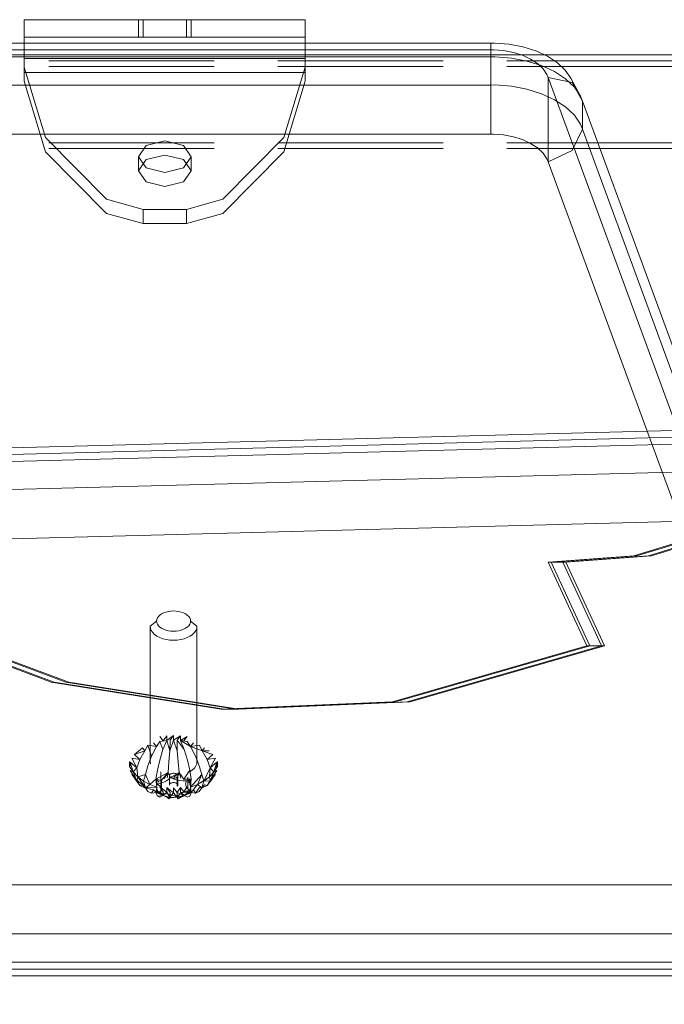
# Model space of a CAD drawing. Units: millimetres. Extents: x -728 to 9081, y -908 to 10290.
# Drawn here: x 6876 to 6986, y 2625 to 2793 of the extents above; entities that cross this region are included whole.
import ezdxf

# ---------------------------------------------------------------- set-up
doc = ezdxf.new("R2010")
doc.units = ezdxf.units.MM
doc.linetypes.add('Hidden Line', pattern=[39.122222, 28.222222, -10.9])
for name, color, linetype, lineweight in [('2D Drafting - General_Pen_No__62', 7, 'Continuous', 20), ('Interior - Furniture _Pen_No__62', 7, 'Continuous', 20), ('Interior - Furniture _Pen_No__87', 7, 'Continuous', 20), ('Interior - Furniture _Pen_No__89', 7, 'Continuous', 20), ('Interior - Furniture _Pen_No__90', 7, 'Continuous', 20), ('Structural - Bearing_Pen_No__90', 7, 'Continuous', 20)]:
    doc.layers.add(name, color=color, linetype=linetype, lineweight=lineweight)
for name, color, linetype in [('Dimensions', 7, 'Continuous'), ('Interior - Furniture', 7, 'Continuous'), ('Structural - Bearing', 7, 'Continuous')]:
    doc.layers.add(name, color=color, linetype=linetype)
doc.styles.get("Standard").update_dxf_attribs({"font": 'arial.ttf'})
doc.dimstyles.new('Leikkiset keinu', dxfattribs={"dimtxt": 150, "dimasz": 2.5, "dimexe": 0.06, "dimexo": 0.625, "dimtad": 0, "dimtih": 1, "dimtoh": 1, "dimdec": 0, "dimtxsty": 'Standard', "dimcen": 2.5, "dimadec": 0, "dimazin": 0, "dimtfac": 1, "dimtmove": 0, "dimatfit": 3, "dimfxl": 1, "dimarcsym": 0})

# ---------------------------------------------------------------- blocks, each defined once
blk = doc.blocks.new('00_TEMAT_ALL_lenkis_slippl1')
at = {"layer": 'Interior - Furniture _Pen_No__89', "linetype": 'Continuous'}
for p, q in [((26.03, 48), (25.76, 48)), ((25.76, 48), (25.76, 0)), ((26.67, 48), (26.03, 48)), ((27.41, 48), (26.67, 48)), ((28.21, 48), (27.41, 48)), ((28.17, 48), (28.17, 0)), ((29.07, 48), (28.21, 48)), ((29.95, 48), (29.07, 48)), ((30.82, 48), (29.95, 48)), ((31.66, 48), (30.82, 48)), ((32.44, 48), (31.66, 48)), ((31.8, 48), (31.8, 0)), ((33.14, 48), (32.44, 48)), ((33.74, 48), (33.14, 48)), ((34.22, 48), (33.74, 48)), ((34.57, 48), (34.22, 48)), ((34.77, 48), (34.57, 48)), ((34.8, 48), (34.77, 48)), ((34.8, 48), (34.8, 0)), ((26.03, 0), (25.76, 0)), ((26.67, 0), (26.03, 0)), ((27.41, 0), (26.67, 0)), ((28.21, 0), (27.41, 0)), ((29.07, 0), (28.21, 0)), ((29.95, 0), (29.07, 0)), ((30.82, 0), (29.95, 0)), ((31.66, 0), (30.82, 0)), ((32.44, 0), (31.66, 0)), ((33.14, 0), (32.44, 0)), ((33.74, 0), (33.14, 0)), ((34.22, 0), (33.74, 0)), ((34.57, 0), (34.22, 0)), ((34.77, 0), (34.57, 0)), ((34.8, 0), (34.77, 0))]:
    blk.add_line(p, q, dxfattribs=at)
at = {"layer": 'Interior - Furniture _Pen_No__90', "linetype": 'Continuous'}
for p, q in [((24.3, 48), (12.25, 44.37)), ((26.7, 48), (14.65, 44.37)), ((25.76, 48), (24.3, 48)), ((12.25, 44.37), (1.71, 33.95)), ((14.65, 44.37), (4.12, 33.95)), ((1.71, 33.95), (0, 27.7)), ((4.12, 33.95), (2.4, 27.7)), ((0, 27.7), (0, 20.3)), ((2.4, 27.7), (0, 27.7)), ((2.4, 27.7), (2.4, 20.3)), ((6.29, 24), (7.08, 27.18)), ((7.08, 27.18), (8.99, 28.5)), ((8.69, 24), (9.48, 27.18)), ((8.99, 28.5), (10.89, 27.18)), ((11.39, 28.5), (8.99, 28.5)), ((9.48, 27.18), (11.39, 28.5)), ((10.89, 27.18), (11.68, 24)), ((11.39, 28.5), (13.3, 27.18)), ((13.3, 27.18), (14.09, 24)), ((34.8, 28.5), (31.8, 28.5)), ((34.8, 27.7), (31.8, 27.7)), ((7.08, 20.82), (6.29, 24)), ((9.48, 20.82), (8.69, 24)), ((11.68, 24), (10.89, 20.82)), ((14.09, 24), (13.3, 20.82)), ((0, 20.3), (1.71, 14.05)), ((2.4, 20.3), (0, 20.3)), ((2.4, 20.3), (4.12, 14.05)), ((8.99, 19.5), (7.08, 20.82)), ((10.89, 20.82), (8.99, 19.5)), ((11.39, 19.5), (9.48, 20.82)), ((13.3, 20.82), (11.39, 19.5)), ((34.8, 20.3), (31.8, 20.3)), ((11.39, 19.5), (8.99, 19.5)), ((34.8, 19.5), (31.8, 19.5)), ((1.71, 14.05), (12.25, 3.63)), ((4.12, 14.05), (14.65, 3.63)), ((12.25, 3.63), (24.3, 0)), ((14.65, 3.63), (26.7, 0)), ((24.3, 0), (25.76, 0))]:
    blk.add_line(p, q, dxfattribs=at)
blk = doc.blocks.new('00_TEMAT_ALL_slippl80_virssk')
at = {"layer": 'Interior - Furniture _Pen_No__62', "linetype": 'Continuous'}
for p, q in [((476.64, 231.59), (478.43, 232.74)), ((476.64, 231.59), (477.75, 232.46)), ((476.64, 231.59), (478.2, 232.22)), ((477.35, 231.44), (478.2, 232.22)), ((478.2, 232.22), (479.14, 232.83)), ((479.84, 232.74), (478.2, 232.22)), ((478.2, 232.22), (478.43, 232.74)), ((478.91, 231.59), (478.2, 232.22)), ((478.91, 231.59), (479.84, 232.74)), ((478.91, 231.59), (480.52, 232.46)), ((479.14, 232.83), (479.94, 232.83)), ((479.94, 232.83), (479.23, 232.74)), ((480.31, 231.07), (480.52, 232.46)), ((475.46, 230.23), (475.89, 231.07)), ((475.46, 230.23), (475.96, 230.63)), ((475.48, 230.13), (477.35, 231.44)), ((475.48, 230.13), (476.61, 230.49)), ((475.89, 231.07), (477.1, 232.01)), ((475.89, 231.07), (476.64, 231.59)), ((475.89, 231.07), (475.96, 230.63)), ((477.1, 232.01), (475.96, 230.63)), ((476.01, 229.41), (476.61, 230.49)), ((476.61, 230.49), (477.35, 231.44)), ((476.61, 230.49), (477.75, 230.13)), ((476.64, 231.59), (477.1, 232.01)), ((476.64, 231.59), (477.35, 231.44)), ((477.35, 231.44), (478.91, 231.59)), ((477.35, 231.44), (477.75, 230.13)), ((478.91, 231.59), (480.31, 231.07)), ((480.31, 231.07), (481.18, 232.01)), ((480.31, 231.07), (481.77, 230.23)), ((481.77, 230.23), (481.18, 232.01)), ((482.31, 230.63), (481.18, 232.01)), ((481.77, 230.23), (482.31, 230.63)), ((474.55, 229.09), (474.83, 229.73)), ((474.66, 228.24), (474.55, 229.09)), ((474.55, 229.09), (475.13, 228.73)), ((474.83, 229.73), (475.48, 230.13)), ((475.46, 230.23), (475.13, 228.73)), ((475.46, 230.23), (475.5, 229.74)), ((475.48, 230.13), (476.01, 229.41)), ((475.56, 228.21), (475.48, 230.13)), ((475.56, 228.21), (476.01, 229.41)), ((477.75, 230.13), (476.01, 229.41)), ((476.93, 228.35), (476.01, 229.41)), ((477.75, 230.13), (479.24, 229.73)), ((479.24, 229.73), (480.86, 229.09)), ((479.56, 229.28), (479.94, 229.33)), ((479.94, 229.33), (503.07, 229.33)), ((480.86, 229.09), (482.77, 229.74)), ((480.86, 229.09), (482.53, 228.24)), ((481.77, 230.23), (482.77, 229.74)), ((482.53, 228.24), (482.77, 229.74)), ((501.99, 228.89), (501.67, 228.56)), ((502.33, 229.13), (501.99, 228.89)), ((502.7, 229.28), (502.33, 229.13)), ((503.07, 229.33), (502.7, 229.28)), ((503.95, 228.23), (503.07, 229.33)), ((473.9, 227.69), (474.07, 228.09)), ((474.16, 227.16), (473.9, 227.69)), ((474.07, 228.09), (474.66, 228.35)), ((474.07, 228.09), (474.18, 227.07)), ((474.86, 227.65), (474.16, 227.16)), ((474.77, 227.08), (474.16, 227.16)), ((474.7, 226.5), (474.16, 227.16)), ((474.66, 228.35), (474.18, 227.07)), ((474.18, 227.07), (474.43, 227.51)), ((474.43, 227.51), (474.66, 228.35)), ((474.43, 227.51), (474.62, 227.76)), ((474.43, 227.51), (474.44, 226.91)), ((476.4, 227.51), (474.43, 227.51)), ((474.66, 228.35), (474.62, 227.76)), ((474.62, 227.76), (474.84, 227.95)), ((474.66, 228.24), (475.13, 228.73)), ((474.66, 228.35), (475.56, 228.21)), ((474.66, 228.35), (475.31, 228.19)), ((474.66, 228.35), (475.07, 228.1)), ((474.66, 228.35), (474.84, 227.95)), ((474.86, 227.65), (474.66, 228.24)), ((474.7, 226.5), (475.66, 227.65)), ((475.66, 227.65), (474.77, 227.08)), ((474.84, 227.95), (475.07, 228.1)), ((475.21, 227.41), (474.96, 227.38)), ((474.96, 227.38), (476.94, 227.38)), ((475.07, 228.1), (475.31, 228.19)), ((475.46, 227.49), (475.21, 227.41)), ((475.31, 228.19), (475.56, 228.21)), ((475.69, 227.63), (475.46, 227.49)), ((475.56, 228.21), (476.93, 228.35)), ((476.93, 228.35), (475.67, 228.21)), ((475.92, 227.82), (475.69, 227.63)), ((476.93, 228.35), (475.79, 228.19)), ((476.93, 228.35), (475.9, 228.16)), ((476.12, 228.05), (475.92, 227.82)), ((476.93, 228.35), (476.01, 228.11)), ((476.93, 228.35), (476.12, 228.05)), ((476.24, 227.49), (476.12, 228.05)), ((476.42, 226.97), (476.24, 227.49)), ((476.24, 227.49), (478.22, 227.49)), ((476.51, 227.46), (476.4, 227.51)), ((476.93, 228.35), (476.45, 227.8)), ((476.61, 227.43), (476.51, 227.46)), ((476.72, 227.4), (476.61, 227.43)), ((476.83, 227.39), (476.72, 227.4)), ((476.93, 228.35), (476.74, 227.43)), ((476.74, 227.43), (478.1, 226.27)), ((476.94, 227.38), (476.83, 227.39)), ((476.93, 228.35), (478.49, 228.09)), ((476.93, 228.35), (478.1, 226.27)), ((478.49, 228.09), (480.22, 227.69)), ((480.22, 227.69), (482.03, 227.16)), ((482.03, 227.16), (483.41, 227.65)), ((482.03, 227.16), (483.57, 226.5)), ((482.53, 228.24), (483.14, 228.73)), ((482.53, 228.24), (483.41, 227.65)), ((483.57, 226.5), (483.41, 227.65)), ((483.51, 227.08), (484.21, 227.65)), ((500.94, 227.14), (500.79, 226.56)), ((501.14, 227.68), (500.94, 227.14)), ((501.38, 228.16), (501.14, 227.68)), ((501.67, 228.56), (501.38, 228.16)), ((502.55, 227.03), (502.73, 227.38)), ((502.73, 227.38), (502.93, 227.67)), ((502.93, 227.67), (503.17, 227.91)), ((503.17, 227.91), (503.42, 228.09)), ((503.42, 228.09), (503.68, 228.19)), ((503.68, 228.19), (503.95, 228.23)), ((504.23, 228.19), (503.95, 228.23)), ((504.49, 228.09), (504.23, 228.19)), ((504.74, 227.91), (504.49, 228.09)), ((504.98, 227.67), (504.74, 227.91)), ((505.18, 227.38), (504.98, 227.67)), ((505.36, 227.03), (505.18, 227.38)), ((473.57, 226.13), (473.68, 226.27)), ((473.9, 225.95), (473.57, 226.13)), ((473.68, 226.27), (474.18, 227.07)), ((473.68, 226.27), (473.99, 226.55)), ((473.68, 226.27), (473.87, 225.98)), ((473.68, 226.27), (473.83, 225.38)), ((473.86, 224.78), (473.68, 226.27)), ((473.83, 225.38), (473.87, 225.98)), ((473.87, 225.98), (473.99, 226.55)), ((474.7, 226.5), (473.9, 225.95)), ((474.66, 225.92), (473.9, 225.95)), ((473.9, 225.95), (474.64, 225.33)), ((473.99, 226.55), (474.18, 227.07)), ((474.27, 225.75), (474.09, 225.23)), ((474.39, 226.32), (474.27, 225.75)), ((474.44, 226.91), (474.39, 226.32)), ((474.64, 225.33), (475.5, 226.5)), ((475.5, 226.5), (474.66, 225.92)), ((475.5, 226.5), (474.7, 226.5)), ((476, 226.04), (475.93, 226.04)), ((476, 226.04), (477.53, 226.04)), ((476.07, 226.01), (476, 226.04)), ((476.13, 225.97), (476.07, 226.01)), ((476.19, 225.91), (476.13, 225.97)), ((476.24, 225.83), (476.19, 225.91)), ((476.28, 225.75), (476.24, 225.83)), ((476.32, 225.65), (476.28, 225.75)), ((476.34, 225.55), (476.32, 225.65)), ((476.36, 225.44), (476.34, 225.55)), ((476.36, 225.33), (476.36, 225.44)), ((476.65, 226.52), (476.42, 226.97)), ((476.94, 226.15), (476.65, 226.52)), ((476.84, 224.9), (477.02, 225.42)), ((477.26, 225.87), (476.94, 226.15)), ((478.1, 226.27), (476.98, 226.98)), ((477.02, 225.42), (477.26, 225.87)), ((477.13, 225.55), (477.11, 225.44)), ((477.11, 225.44), (477.11, 225.33)), ((477.15, 225.65), (477.13, 225.55)), ((477.15, 226.45), (478.1, 226.27)), ((477.19, 225.75), (477.15, 225.65)), ((477.23, 225.83), (477.19, 225.75)), ((477.28, 225.91), (477.23, 225.83)), ((478.1, 226.27), (477.26, 225.87)), ((477.26, 225.87), (478.1, 224.38)), ((477.34, 225.97), (477.28, 225.91)), ((477.4, 226.01), (477.34, 225.97)), ((477.47, 226.04), (477.4, 226.01)), ((477.53, 226.04), (477.47, 226.04)), ((477.53, 226.04), (477.6, 226.04)), ((477.6, 226.04), (477.67, 226.01)), ((477.67, 226.01), (477.73, 225.97)), ((477.73, 225.97), (477.79, 225.91)), ((477.79, 225.91), (477.84, 225.83)), ((477.84, 225.83), (477.88, 225.75)), ((477.88, 225.75), (477.92, 225.65)), ((477.92, 225.65), (477.94, 225.55)), ((477.94, 225.55), (477.96, 225.44)), ((477.96, 225.44), (477.96, 225.33)), ((478.1, 226.27), (479.89, 226.13)), ((479.89, 226.13), (481.77, 225.95)), ((481.77, 225.95), (483.57, 226.5)), ((481.77, 225.95), (483.62, 225.92)), ((481.77, 225.95), (483.63, 225.33)), ((484.37, 226.5), (483.51, 227.08)), ((484.37, 226.5), (483.57, 226.5)), ((483.57, 226.5), (484.43, 225.33)), ((484.43, 225.33), (483.62, 225.92)), ((500.71, 225.95), (500.68, 225.33)), ((500.79, 226.56), (500.71, 225.95)), ((502.22, 225.33), (502.24, 225.78)), ((502.24, 225.78), (502.3, 226.22)), ((502.3, 226.22), (502.41, 226.64)), ((502.41, 226.64), (502.55, 227.03)), ((505.5, 226.64), (505.36, 227.03)), ((505.61, 226.22), (505.5, 226.64)), ((505.67, 225.78), (505.61, 226.22)), ((505.69, 225.33), (505.67, 225.78)), ((473.9, 224.7), (473.57, 224.52)), ((473.57, 224.52), (473.68, 224.38)), ((473.68, 224.38), (473.86, 224.78)), ((473.68, 224.38), (473.96, 224.21)), ((473.68, 224.38), (474.14, 223.68)), ((474.66, 222.31), (473.68, 224.38)), ((474.37, 223.22), (473.68, 224.38)), ((473.86, 224.78), (473.83, 225.38)), ((474.09, 225.23), (473.86, 224.78)), ((473.96, 224.21), (473.86, 224.78)), ((473.86, 224.78), (474.18, 224.51)), ((473.9, 224.7), (474.64, 225.33)), ((474.66, 224.74), (473.9, 224.7)), ((474.14, 223.68), (473.96, 224.21)), ((474.66, 224.74), (474.16, 223.5)), ((474.7, 224.15), (474.16, 223.5)), ((474.18, 224.51), (474.46, 224.14)), ((474.46, 224.14), (474.69, 223.69)), ((474.64, 225.33), (475.44, 225.33)), ((475.44, 225.33), (474.66, 224.74)), ((474.66, 224.74), (475.5, 224.15)), ((474.7, 224.15), (474.67, 222.86)), ((475.5, 224.15), (474.7, 224.15)), ((475.5, 224.15), (474.77, 223.58)), ((477.34, 224.69), (475.74, 224.69)), ((475.74, 224.69), (475.8, 224.65)), ((475.8, 224.65), (475.87, 224.62)), ((475.87, 224.62), (475.93, 224.61)), ((475.93, 224.61), (476, 224.62)), ((476, 224.62), (476.07, 224.65)), ((477.53, 224.61), (476, 224.61)), ((476.07, 224.65), (476.13, 224.69)), ((476.13, 224.69), (476.19, 224.75)), ((476.19, 224.75), (476.24, 224.82)), ((476.24, 224.82), (476.28, 224.91)), ((476.28, 224.91), (476.32, 225)), ((476.32, 225), (476.34, 225.11)), ((476.34, 225.11), (476.36, 225.22)), ((476.36, 225.22), (476.36, 225.33)), ((476.67, 223.74), (476.72, 224.34)), ((476.69, 223.14), (476.67, 223.74)), ((476.72, 224.34), (476.84, 224.9)), ((478.1, 224.38), (476.94, 223.59)), ((477.11, 225.33), (477.11, 225.22)), ((477.11, 225.22), (477.13, 225.11)), ((478.1, 224.38), (477.12, 224.1)), ((477.13, 225.11), (477.15, 225)), ((477.15, 225), (477.19, 224.91)), ((477.19, 224.91), (477.23, 224.82)), ((477.23, 224.82), (477.28, 224.75)), ((478.1, 224.38), (477.24, 224.67)), ((477.28, 224.75), (477.34, 224.69)), ((478.1, 224.38), (477.29, 225.27)), ((477.6, 224.62), (477.53, 224.61)), ((477.67, 224.65), (477.6, 224.62)), ((477.73, 224.69), (477.67, 224.65)), ((477.79, 224.75), (477.73, 224.69)), ((477.84, 224.82), (477.79, 224.75)), ((477.88, 224.91), (477.84, 224.82)), ((477.92, 225), (477.88, 224.91)), ((477.94, 225.11), (477.92, 225)), ((477.96, 225.22), (477.94, 225.11)), ((477.96, 225.33), (477.96, 225.22)), ((478.1, 224.38), (479.89, 224.52)), ((479.89, 224.52), (481.77, 224.7)), ((481.77, 224.7), (483.63, 225.33)), ((481.77, 224.7), (483.62, 224.74)), ((482.03, 223.5), (483.62, 224.74)), ((482.03, 223.5), (483.57, 224.15)), ((482.53, 222.42), (483.57, 224.15)), ((483.41, 223.01), (483.57, 224.15)), ((483.57, 224.15), (484.21, 223.01)), ((484.37, 224.15), (483.57, 224.15)), ((484.37, 224.15), (483.62, 224.74)), ((483.63, 225.33), (484.43, 225.33)), ((483.63, 225.33), (484.37, 224.15)), ((500.68, 225.33), (500.71, 224.7)), ((500.71, 224.7), (500.79, 224.09)), ((500.79, 224.09), (500.94, 223.51)), ((502.24, 224.87), (502.22, 225.33)), ((502.3, 224.43), (502.24, 224.87)), ((502.41, 224.01), (502.3, 224.43)), ((502.55, 223.62), (502.41, 224.01)), ((505.36, 223.62), (505.5, 224.01)), ((505.5, 224.01), (505.61, 224.43)), ((505.61, 224.43), (505.67, 224.87)), ((505.67, 224.87), (505.69, 225.33)), ((474.16, 223.5), (473.9, 222.96)), ((473.9, 222.96), (474.07, 222.56)), ((474.07, 222.56), (474.66, 222.31)), ((474.37, 223.22), (474.14, 223.68)), ((474.66, 222.31), (474.37, 223.22)), ((474.66, 222.86), (474.37, 223.22)), ((474.66, 222.42), (474.55, 221.57)), ((474.77, 223.58), (474.66, 222.42)), ((474.86, 223.01), (474.66, 222.42)), ((474.66, 222.31), (474.66, 222.86)), ((474.99, 222.6), (474.66, 222.86)), ((474.66, 222.31), (474.99, 222.6)), ((474.66, 222.31), (475.1, 222.54)), ((474.66, 222.31), (475.21, 222.5)), ((474.66, 222.31), (475.33, 222.47)), ((474.66, 222.31), (475.44, 222.45)), ((474.66, 222.31), (475.56, 222.44)), ((474.66, 222.42), (475.13, 221.92)), ((474.66, 222.31), (476.01, 221.25)), ((474.69, 223.69), (474.87, 223.17)), ((474.77, 223.58), (475.66, 223.01)), ((474.87, 223.17), (474.99, 222.6)), ((474.99, 222.6), (475.29, 222.92)), ((475.1, 222.54), (474.99, 222.6)), ((475.21, 222.5), (475.1, 222.54)), ((475.33, 222.47), (475.21, 222.5)), ((475.29, 222.92), (475.63, 223.15)), ((477.27, 222.92), (475.29, 222.92)), ((475.44, 222.45), (475.33, 222.47)), ((475.56, 222.44), (475.44, 222.45)), ((475.56, 222.44), (476.93, 222.31)), ((475.56, 222.44), (477.75, 220.52)), ((476.01, 221.25), (475.56, 222.44)), ((475.63, 223.15), (475.98, 223.26)), ((476.93, 222.31), (475.8, 222.47)), ((475.98, 223.26), (476.15, 223.27)), ((476.93, 222.31), (476.04, 222.56)), ((476.15, 223.27), (476.34, 223.26)), ((476.93, 222.31), (476.28, 222.7)), ((476.34, 223.26), (476.69, 223.14)), ((476.93, 222.31), (476.49, 222.9)), ((476.93, 222.31), (476.69, 223.14)), ((476.93, 222.31), (476.94, 223.59)), ((476.93, 222.31), (478.49, 222.56)), ((478.49, 222.56), (476.94, 223.59)), ((478.24, 222.5), (478, 222.98)), ((478.53, 222.09), (478.24, 222.5)), ((478.49, 222.56), (480.22, 222.96)), ((478.85, 221.76), (478.53, 222.09)), ((480.22, 222.96), (482.03, 223.5)), ((480.86, 221.57), (482.53, 222.42)), ((481.77, 220.43), (482.53, 222.42)), ((482.53, 222.42), (483.41, 223.01)), ((482.77, 220.92), (482.53, 222.42)), ((483.14, 221.92), (482.53, 222.42)), ((484.21, 223.01), (483.51, 223.58)), ((500.94, 223.51), (501.14, 222.98)), ((501.14, 222.98), (501.38, 222.5)), ((501.38, 222.5), (501.67, 222.09)), ((501.67, 222.09), (501.99, 221.76)), ((502.73, 223.28), (502.55, 223.62)), ((502.93, 222.98), (502.73, 223.28)), ((503.17, 222.74), (502.93, 222.98)), ((503.07, 221.33), (503.95, 222.43)), ((503.42, 222.57), (503.17, 222.74)), ((503.68, 222.46), (503.42, 222.57)), ((503.95, 222.43), (503.68, 222.46)), ((503.95, 222.43), (504.23, 222.46)), ((504.23, 222.46), (504.49, 222.57)), ((504.49, 222.57), (504.74, 222.74)), ((504.74, 222.74), (504.98, 222.98)), ((504.98, 222.98), (505.18, 223.28)), ((505.18, 223.28), (505.36, 223.62)), ((475.13, 221.92), (474.55, 221.57)), ((475.5, 220.92), (474.55, 221.57)), ((474.55, 221.57), (474.83, 220.93)), ((474.83, 220.93), (475.48, 220.52)), ((475.5, 220.92), (475.46, 220.43)), ((475.46, 220.43), (475.89, 219.59)), ((475.46, 220.43), (475.96, 220.02)), ((475.48, 220.52), (476.01, 221.25)), ((475.48, 220.52), (476.61, 220.17)), ((477.75, 220.52), (476.01, 221.25)), ((476.61, 220.17), (476.01, 221.25)), ((476.3, 220.92), (476.76, 220.02)), ((476.61, 220.17), (477.75, 220.52)), ((477.75, 220.52), (479.24, 220.93)), ((479.2, 221.52), (478.85, 221.76)), ((479.56, 221.38), (479.2, 221.52)), ((479.24, 220.93), (480.86, 221.57)), ((479.94, 221.33), (479.56, 221.38)), ((503.07, 221.33), (479.94, 221.33)), ((480.31, 219.59), (481.77, 220.43)), ((481.18, 218.65), (481.77, 220.43)), ((481.77, 220.43), (482.77, 220.92)), ((481.78, 219.26), (481.77, 220.43)), ((482.31, 220.02), (481.77, 220.43)), ((501.99, 221.76), (502.33, 221.52)), ((502.33, 221.52), (502.7, 221.38)), ((502.7, 221.38), (503.07, 221.33)), ((475.96, 220.02), (475.89, 219.59)), ((476.49, 219.26), (475.89, 219.59)), ((477.1, 218.65), (475.89, 219.59)), ((475.89, 219.59), (476.64, 219.07)), ((476.61, 220.17), (478.91, 219.07)), ((476.64, 219.07), (476.61, 220.17)), ((477.35, 219.22), (476.61, 220.17)), ((476.64, 219.07), (477.35, 219.22)), ((477.1, 218.65), (476.64, 219.07)), ((477.75, 218.19), (476.64, 219.07)), ((476.64, 219.07), (478.2, 218.43)), ((476.64, 219.07), (478.43, 217.92)), ((476.76, 220.02), (477.29, 219.26)), ((477.29, 219.26), (477.9, 218.65)), ((477.35, 219.22), (478.91, 219.07)), ((478.2, 218.43), (477.35, 219.22)), ((478.91, 219.07), (478.2, 218.43)), ((478.91, 219.07), (480.31, 219.59)), ((478.91, 219.07), (480.52, 218.19)), ((478.91, 219.07), (479.84, 217.92)), ((480.52, 218.19), (480.31, 219.59)), ((481.18, 218.65), (480.31, 219.59)), ((477.9, 218.65), (478.55, 218.19)), ((478.2, 218.43), (479.84, 217.92)), ((478.43, 217.92), (478.2, 218.43)), ((479.14, 217.83), (478.2, 218.43)), ((478.55, 218.19), (479.23, 217.92)), ((479.94, 217.83), (479.14, 217.83)), ((479.23, 217.92), (479.94, 217.83))]:
    blk.add_line(p, q, dxfattribs=at)
at = {"layer": 'Interior - Furniture _Pen_No__87', "linetype": 'Continuous'}
for p, q in [((443.36, 91.31), (443.36, 563.7)), ((444.5, 91.31), (444.5, 563.7)), ((445.71, 91.31), (445.71, 563.7)), ((450.51, 91.31), (450.51, 563.7)), ((458.91, 91.31), (458.91, 563.7)), ((587.13, 517.07), (587.13, 171.14)), ((595.53, 517.07), (595.53, 171.14)), ((600.34, 517.07), (600.34, 171.14)), ((601.54, 517.07), (601.54, 171.14)), ((602.68, 517.07), (602.68, 171.14)), ((513.86, 413.38), (521.48, 120.67)), ((522.26, 413.64), (529.87, 120.94)), ((527.06, 413.64), (534.68, 120.94)), ((528.27, 413.38), (535.89, 120.67)), ((529.41, 413.56), (537.02, 120.86)), ((587.01, 168.95), (587.15, 170.68)), ((591.08, 171.14), (587.13, 171.14)), ((587.15, 170.68), (587.13, 171.14)), ((595.53, 171.14), (591.08, 171.14)), ((595.34, 167.64), (595.56, 170.41)), ((600.34, 171.14), (595.53, 171.14)), ((595.56, 170.41), (595.53, 171.14)), ((600.14, 167.64), (600.36, 170.41)), ((602.68, 171.14), (600.34, 171.14)), ((600.36, 170.41), (600.34, 171.14)), ((601.42, 168.95), (601.56, 170.68)), ((601.56, 170.68), (601.54, 171.14)), ((602.51, 168.02), (602.7, 170.49)), ((602.7, 170.49), (602.68, 171.14)), ((586.69, 167.28), (587.01, 168.95)), ((601.11, 167.28), (601.42, 168.95)), ((586.21, 165.73), (586.69, 167.28)), ((594.83, 164.97), (595.34, 167.64)), ((599.63, 164.97), (600.14, 167.64)), ((600.62, 165.73), (601.11, 167.28)), ((602.05, 165.65), (602.51, 168.02)), ((585.57, 164.34), (586.21, 165.73)), ((594.05, 162.49), (594.83, 164.97)), ((598.86, 162.49), (599.63, 164.97)), ((599.98, 164.34), (600.62, 165.73)), ((601.36, 163.44), (602.05, 165.65)), ((584.8, 163.16), (585.57, 164.34)), ((599.21, 163.16), (599.98, 164.34)), ((600.45, 161.46), (601.36, 163.44)), ((582.43, 161.37), (582.94, 161.56)), ((582.94, 161.56), (583.91, 162.23)), ((583.91, 162.23), (584.8, 163.16)), ((593.03, 160.27), (594.05, 162.49)), ((596.84, 161.37), (597.35, 161.56)), ((597.35, 161.56), (598.32, 162.23)), ((597.83, 160.27), (598.86, 162.49)), ((598.32, 162.23), (599.21, 163.16)), ((582.43, 161.37), (261.68, 43.49)), ((596.84, 161.37), (276.09, 43.49)), ((584.38, 157.23), (582.43, 161.37)), ((582.43, 161.37), (596.84, 161.37)), ((591.79, 158.38), (593.03, 160.27)), ((596.84, 161.37), (595.98, 157.23)), ((596.6, 158.38), (597.83, 160.27)), ((599.35, 159.78), (600.45, 161.46)), ((590.38, 156.88), (591.79, 158.38)), ((595.18, 156.88), (596.6, 158.38)), ((596.71, 157.49), (598.09, 158.44)), ((598.09, 158.44), (599.35, 159.78)), ((588.01, 155.51), (584.38, 157.23)), ((588.83, 155.81), (590.38, 156.88)), ((595.98, 157.23), (592.81, 155.51)), ((596.71, 157.49), (593.63, 155.81)), ((593.63, 155.81), (595.18, 156.88)), ((588.01, 155.51), (267.26, 37.63)), ((592.81, 155.51), (272.06, 37.63)), ((588.01, 155.51), (588.83, 155.81)), ((592.81, 155.51), (588.01, 155.51)), ((592.81, 155.51), (593.63, 155.81))]:
    blk.add_line(p, q, dxfattribs=at)
blk = doc.blocks.new('Beam_26', base_point=(1080.01, -2506.03))
at = {"layer": 'Structural - Bearing_Pen_No__90', "linetype": 'Hidden Line'}
for p, q in [((1511.42, -2505.03), (648.6, -2505.03)), ((1511.42, -2506.03), (648.6, -2506.03))]:
    blk.add_line(p, q, dxfattribs=at)
blk = doc.blocks.new('Beam_27', base_point=(1080.01, -2505.02))
at = {"layer": 'Structural - Bearing_Pen_No__90', "linetype": 'Hidden Line'}
for p, q in [((1511.42, -2492.02), (648.6, -2492.02)), ((1511.42, -2505.02), (648.6, -2505.02))]:
    blk.add_line(p, q, dxfattribs=at)
blk = doc.blocks.new('Beam_28', base_point=(1080.01, -2492.01))
at = {"layer": 'Structural - Bearing_Pen_No__90', "linetype": 'Hidden Line'}
for p, q in [((1511.42, -2491.01), (648.6, -2491.01)), ((1511.42, -2492.01), (648.6, -2492.01))]:
    blk.add_line(p, q, dxfattribs=at)
blk = doc.blocks.new('*D241')
at = {"layer": 'Defpoints', "color": 0}
for p in [(9080.74, 3027.82), (238.56, 2873.43), (9080.74, -809.95)]:
    blk.add_point(p, dxfattribs=at)
at = {"layer": 'Dimensions', "color": 0, "lineweight": -2}
for p, q in [((9080.74, 3027.2), (9080.74, -810.01)), ((238.56, 2872.81), (238.56, -810.01)), ((241.06, -809.95), (4436.05, -809.95)), ((9078.24, -809.95), (4883.25, -809.95))]:
    blk.add_line(p, q, dxfattribs=at)
at = {"layer": 'Dimensions', "color": 0}
for points in [[(241.06, -809.53), (241.06, -810.36), (238.56, -809.95)], [(9078.24, -810.36), (9078.24, -809.53), (9080.74, -809.95)]]:
    blk.add_solid(points, dxfattribs=at)
at = {"layer": 'Dimensions', "color": 0, "insert": (4659.65, -809.95), "char_height": 150, "attachment_point": 5}
blk.add_mtext('8842', dxfattribs=at)
blk = doc.blocks.new('*D242')
at = {"layer": 'Defpoints', "color": 0}
for p in [(4864.73, 7147.87), (8100.44, 7147.87), (7071.14, 2186.57)]:
    blk.add_point(p, dxfattribs=at)
at = {"layer": 'Dimensions', "color": 0, "lineweight": -2}
for p, q in [((4865.36, 7147.87), (8100.5, 7147.87)), ((8100.44, 7145.37), (8100.44, 4744.42)), ((8100.44, 2189.07), (8100.44, 4590.02)), ((7071.76, 2186.57), (8100.5, 2186.57))]:
    blk.add_line(p, q, dxfattribs=at)
at = {"layer": 'Dimensions', "color": 0}
for points in [[(8100.86, 7145.37), (8100.03, 7145.37), (8100.44, 7147.87)], [(8100.03, 2189.07), (8100.86, 2189.07), (8100.44, 2186.57)]]:
    blk.add_solid(points, dxfattribs=at)
at = {"layer": 'Dimensions', "color": 0, "insert": (8100.44, 4667.22), "char_height": 150, "attachment_point": 5}
blk.add_mtext('4961', dxfattribs=at)
blk = doc.blocks.new('*D243')
at = {"layer": 'Defpoints', "color": 0}
for p in [(2293.74, 2878.73), (7585.64, 2811.83), (7585.64, 1415.35)]:
    blk.add_point(p, dxfattribs=at)
at = {"layer": 'Dimensions', "color": 0, "lineweight": -2}
for p, q in [((2293.74, 2878.11), (2293.74, 1415.29)), ((7585.64, 2811.2), (7585.64, 1415.29)), ((2296.24, 1415.35), (4716.16, 1415.35)), ((7583.14, 1415.35), (5163.21, 1415.35))]:
    blk.add_line(p, q, dxfattribs=at)
at = {"layer": 'Dimensions', "color": 0}
for points in [[(2296.24, 1415.77), (2296.24, 1414.93), (2293.74, 1415.35)], [(7583.14, 1414.93), (7583.14, 1415.77), (7585.64, 1415.35)]]:
    blk.add_solid(points, dxfattribs=at)
at = {"layer": 'Dimensions', "color": 0, "insert": (4939.69, 1415.35), "char_height": 150, "attachment_point": 5}
blk.add_mtext('5292', dxfattribs=at)
blk = doc.blocks.new('00_TEMAT_NAT_JKplaknes')
at = {"layer": 'Interior - Furniture _Pen_No__89', "linetype": 'Continuous'}
for p, q in [((408.51, 882.39), (379.22, 881.14)), ((409.01, 882.39), (379.72, 881.14)), ((411.01, 882.39), (381.72, 881.14)), ((411.51, 882.39), (382.22, 881.14)), ((437.55, 877.74), (408.51, 882.39)), ((409.01, 882.39), (408.51, 882.39)), ((438.05, 877.74), (409.01, 882.39)), ((411.01, 882.39), (409.01, 882.39)), ((440.05, 877.74), (411.01, 882.39)), ((411.51, 882.39), (411.01, 882.39)), ((440.55, 877.74), (411.51, 882.39)), ((379.22, 881.14), (346.04, 871.58)), ((379.72, 881.14), (346.54, 871.58)), ((381.72, 881.14), (348.54, 871.58)), ((382.22, 881.14), (349.04, 871.58)), ((465.45, 867.34), (437.55, 877.74)), ((465.95, 867.34), (438.05, 877.74)), ((467.95, 867.34), (440.05, 877.74)), ((468.45, 867.34), (440.55, 877.74)), ((346.04, 871.58), (352.64, 857.25)), ((346.54, 871.58), (346.04, 871.58)), ((346.54, 871.58), (353.14, 857.25)), ((348.54, 871.58), (346.54, 871.58)), ((348.54, 871.58), (355.14, 857.25)), ((349.04, 871.58), (348.54, 871.58)), ((349.04, 871.58), (355.64, 857.25)), ((352.64, 857.25), (338.01, 856.16)), ((353.14, 857.25), (338.51, 856.16)), ((355.14, 857.25), (340.51, 856.16)), ((355.64, 857.25), (341.01, 856.16)), ((353.14, 857.25), (352.64, 857.25)), ((355.14, 857.25), (353.14, 857.25)), ((355.64, 857.25), (355.14, 857.25)), ((338.01, 856.16), (310.26, 847.66)), ((338.51, 856.16), (310.76, 847.66)), ((340.51, 856.16), (312.76, 847.66)), ((341.01, 856.16), (313.26, 847.66))]:
    blk.add_line(p, q, dxfattribs=at)

msp = doc.modelspace()

# ---------------------------------------------------------------- linework, layer by layer
at = {"layer": '2D Drafting - General_Pen_No__62', "linetype": 'Continuous', "flags": 128}
for points in [[(6460.79, 2787.27), (7120.79, 2787.27), (7120.79, 3447.27), (6460.79, 3447.27)], [(7040.79, 2787.27), (7040.79, 3447.27), (6540.79, 3447.27), (6540.79, 2787.27)]]:
    msp.add_lwpolyline(points, close=True, dxfattribs=at)

# ---------------------------------------------------------------- block references
at = {"layer": 'Interior - Furniture', "color": 104, "linetype": 'Continuous', "lineweight": 30, "true_color": 0x029e21, "zscale": 1000, "rotation": 180}
msp.add_blockref('00_TEMAT_NAT_JKplaknes', (7321.94, 3557.85), dxfattribs=at)
at = {"layer": 'Interior - Furniture', "color": 104, "linetype": 'Continuous', "lineweight": 20, "true_color": 0x029e21, "zscale": 1000, "rotation": 90}
for name, p in [('00_TEMAT_ALL_lenkis_slippl1', (6924.79, 2758.47)), ('00_TEMAT_ALL_slippl80_virssk', (7127.63, 2186.57))]:
    msp.add_blockref(name, p, dxfattribs=at)
at = {"layer": 'Structural - Bearing', "color": 132, "lineweight": 20, "true_color": 0x00bfbf}
for name, p in [('Beam_28', (6790.79, 2785.26)), ('Beam_27', (6790.79, 2772.25)), ('Beam_26', (6790.79, 2771.24))]:
    msp.add_blockref(name, p, dxfattribs=at)

# ---------------------------------------------------------------- dimensions: what is measured, and where the dimension line sits
at = {"layer": 'Dimensions'}
dim = msp.add_linear_dim(base=(8100.44, 7147.87), p1=(7071.14, 2186.57), p2=(4864.73, 7147.87), angle=90, dimstyle='Leikkiset keinu', dxfattribs=at)
dim.commit()
dim.dimension.update_dxf_attribs({"geometry": '*D242', "text_midpoint": (8100.44, 4667.22)})
for base, p1, p2, picture, middle in [((9080.74, -809.95), (238.56, 2873.43), (9080.74, 3027.82), '*D241', (4659.65, -809.95)), ((7585.64, 1415.35), (2293.74, 2878.73), (7585.64, 2811.83), '*D243', (4939.69, 1415.35))]:
    dim = msp.add_linear_dim(base=base, p1=p1, p2=p2, dimstyle='Leikkiset keinu', dxfattribs=at)
    dim.commit()
    dim.dimension.update_dxf_attribs({"geometry": picture, "text_midpoint": middle})

doc.saveas('drawing.dxf')
